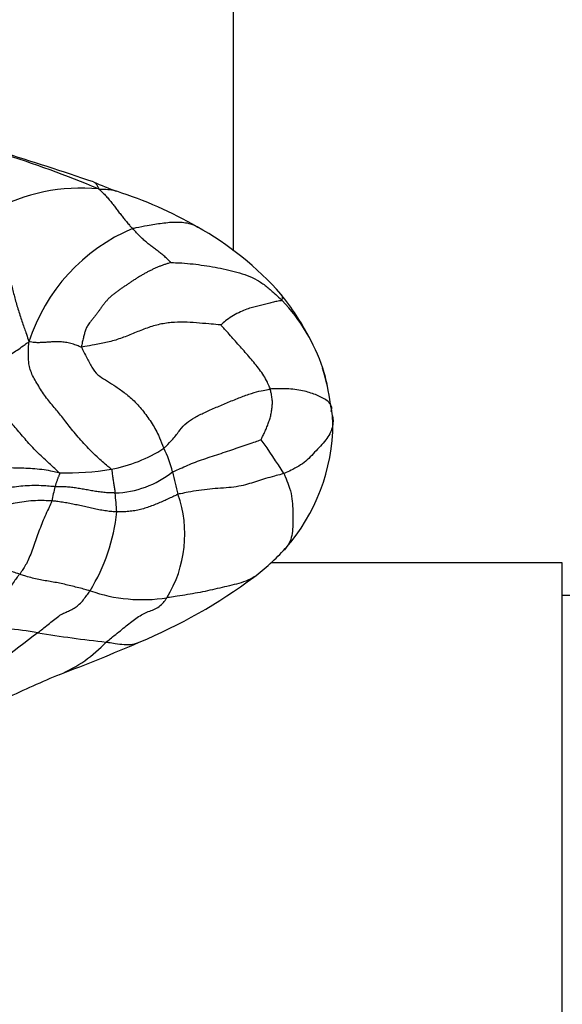
# Model space of a CAD drawing. Units: millimetres. Extents: x 0 to 1478, y 0 to 1758.
# Drawn here: x 626 to 639, y 489 to 511 of the extents above; entities that cross this region are included whole.
import ezdxf
from ezdxf import colors
from ezdxf.entities.mleader import LeaderData, LeaderLine
from ezdxf.math import Vec2, Vec3

# ---------------------------------------------------------------- set-up
doc = ezdxf.new("R2010")
doc.units = ezdxf.units.MM
doc.layers.add('DV3_Défaut', color=7, linetype='Continuous')
doc.layers.add('Défaut', color=7, linetype='Continuous')

# ---------------------------------------------------------------- blocks, each defined once
blk = doc.blocks.new('_DOT')
at = {"color": 0}
blk.add_line((0, 0), (-1, 0), dxfattribs=at)
at = {"color": 0, "const_width": 0.333}
blk.add_lwpolyline([(-0.1665, 0, 1), (0.1665, 0, 1)], format="xyb", close=True, dxfattribs=at)
blk = doc.blocks.new('SE2')
at = {"layer": 'DV3_Défaut', "color": 7, "linetype": 'Continuous'}
for p, q in [((630.976, 506.19), (630.976, 512.073)), ((638.526, 499.027), (631.84, 499.027)), ((638.526, 485.527), (638.526, 499.027)), ((643.526, 498.277), (638.526, 498.277))]:
    blk.add_line(p, q, dxfattribs=at)
for centre, radius, start, end in [((618.705, 485.78), 23.678, 67.1941, 72.9937), ((602.891, 434.586), 77.292, 71.22682, 72.88661), ((630.638, 514.158), 7.007, 245.7973, 250.4965), ((627.484, 503.381), 4.245, 84.6007, 118.7635), ((625.285, 498.215), 9.811, 60.3157, 72.1152), ((630.315, 502.798), 4.237, 112.9931, 162.1201), ((626.563, 500.329), 7.343, 41.4485, 60.8217), ((627.605, 501.553), 5.756, 27.3814, 39.1805), ((629.143, 502.222), 4.085, 18.0891, 43.7938), ((628.716, 502.122), 4.52, 6.9281, 17.64), ((629.143, 502.222), 4.085, 12.0972, 18.0891), ((630.424, 502.083), 2.841, 3.0112, 11.8852), ((628.881, 502.248), 4.38, 318.6181, 359.7885), ((623.451, 495.835), 10.139, 31.1097, 36.4046), ((627.566, 504.445), 3.326, 280.4867, 302.9948), ((627.312, 500.582), 2.328, 13.1666, 27.4671), ((627.1, 507.929), 6.839, 269.0064, 279.0119), ((628.186, 502.878), 2.249, 271.9202, 308.2701), ((636.487, 502.521), 7.051, 191.5283, 195.817), ((630.825, 499.755), 4.074, 165.5268, 170.2141), ((621.386, 499.804), 6.924, 3.2368, 6.8508), ((627.083, 499.68), 2.777, 328.4051, 19.3346), ((624.05, 500.629), 4.271, 328.3199, 354.1589), ((628.318, 502.875), 5.217, 306.8546, 317.5365), ((623.955, 508.822), 12.593, 292.6947, 306.5093), ((628.889, 501.831), 3.649, 250.7425, 278.8261), ((624.972, 488.531), 9.02, 80.3207, 89.47), ((647.127, 469.709), 34.554, 126.675, 130.2934), ((630.8, 523.391), 26.324, 260.5727, 264.0199), ((625.705, 499.427), 3.232, 293.4576, 316.6987), ((609.156, 542.992), 49.829, 290.9777, 293.2353), ((634.798, 477.375), 20.624, 112.2249, 115.9897)]:
    blk.add_arc(centre, radius, start, end, dxfattribs=at)
for points, knots in [([(627.767, 507.766), (627.774, 507.763), (627.801, 507.75), (627.838, 507.708), (627.87, 507.647), (627.885, 507.616), (627.883, 507.607)], [0, 0, 0, 0, 0.141678, 0.570839, 0.89271, 1, 1, 1, 1]), ([(627.883, 507.607), (627.894, 507.598), (627.922, 507.572), (627.98, 507.519), (628.056, 507.442), (628.128, 507.357), (628.197, 507.272), (628.261, 507.187), (628.325, 507.103), (628.389, 507.02), (628.454, 506.938), (628.52, 506.857), (628.583, 506.784), (628.63, 506.731), (628.654, 506.705), (628.659, 506.698)], [0, 0, 0, 0, 0.022727, 0.090909, 0.181818, 0.272727, 0.363636, 0.454545, 0.545455, 0.636364, 0.727273, 0.818182, 0.909091, 0.977273, 1, 1, 1, 1]), ([(627.883, 507.607), (627.912, 507.604), (627.996, 507.604), (628.136, 507.596), (628.247, 507.57), (628.298, 507.553)], [0, 0, 0, 0, 0.149422, 0.597689, 1, 1, 1, 1]), ([(625.441, 507.102), (625.46, 507.089), (625.486, 506.994), (625.536, 506.804), (625.607, 506.544), (625.676, 506.263), (625.742, 505.986), (625.809, 505.699), (625.877, 505.412), (625.948, 505.137), (626.025, 504.858), (626.122, 504.564), (626.209, 504.325), (626.253, 504.185), (626.274, 504.117), (626.282, 504.099)], [0, 0, 0, 0, 0.022727, 0.090909, 0.181818, 0.272727, 0.363636, 0.454545, 0.545455, 0.636364, 0.727273, 0.818182, 0.909091, 0.977273, 1, 1, 1, 1]), ([(628.659, 506.698), (628.685, 506.707), (628.799, 506.732), (629.028, 506.778), (629.341, 506.826), (629.678, 506.858), (629.955, 506.83), (630.105, 506.762), (630.157, 506.732)], [0, 0, 0, 0, 0.054527, 0.218108, 0.436215, 0.654323, 0.872431, 1, 1, 1, 1]), ([(629.543, 505.918), (629.542, 505.92), (629.514, 505.948), (629.456, 506.003), (629.377, 506.074), (629.291, 506.143), (629.206, 506.207), (629.123, 506.268), (629.042, 506.332), (628.961, 506.399), (628.883, 506.469), (628.806, 506.543), (628.739, 506.614), (628.69, 506.666), (628.665, 506.692), (628.659, 506.698)], [0, 0, 0, 0, 0.022727, 0.090909, 0.181818, 0.272727, 0.363636, 0.454545, 0.545455, 0.636364, 0.727273, 0.818182, 0.909091, 0.977273, 1, 1, 1, 1]), ([(629.543, 505.918), (629.555, 505.918), (629.641, 505.915), (629.814, 505.908), (630.049, 505.886), (630.303, 505.853), (630.556, 505.811), (630.807, 505.76), (631.055, 505.7), (631.296, 505.626), (631.526, 505.52), (631.731, 505.378), (631.9, 505.23), (632.018, 505.119), (632.077, 505.064), (632.091, 505.049)], [0, 0, 0, 0, 0.022727, 0.090909, 0.181818, 0.272727, 0.363636, 0.454545, 0.545455, 0.636364, 0.727273, 0.818182, 0.909091, 0.977273, 1, 1, 1, 1]), ([(632.091, 505.049), (632.096, 505.053), (632.102, 505.083), (632.109, 505.14), (632.089, 505.173), (632.069, 505.188), (632.067, 505.189)], [0, 0, 0, 0, 0.115995, 0.463982, 0.927964, 1, 1, 1, 1]), ([(632.091, 505.049), (632.087, 505.045), (632.056, 505.04), (631.993, 505.031), (631.897, 505.009), (631.781, 504.981), (631.657, 504.949), (631.534, 504.918), (631.413, 504.887), (631.285, 504.848), (631.138, 504.786), (630.978, 504.706), (630.832, 504.614), (630.74, 504.533), (630.693, 504.489), (630.687, 504.485)], [0, 0, 0, 0, 0.022727, 0.090909, 0.181818, 0.272727, 0.363636, 0.454545, 0.545455, 0.636364, 0.727273, 0.818182, 0.909091, 0.977273, 1, 1, 1, 1]), ([(630.687, 504.485), (630.671, 504.485), (630.577, 504.494), (630.387, 504.513), (630.127, 504.534), (629.843, 504.552), (629.55, 504.545), (629.251, 504.5), (628.958, 504.406), (628.672, 504.287), (628.386, 504.17), (628.089, 504.086), (627.813, 504.037), (627.613, 503.998), (627.513, 503.978), (627.491, 503.977)], [0, 0, 0, 0, 0.022727, 0.090909, 0.181818, 0.272727, 0.363636, 0.454545, 0.545455, 0.636364, 0.727273, 0.818182, 0.909091, 0.977273, 1, 1, 1, 1]), ([(631.824, 503.015), (631.819, 503.028), (631.797, 503.081), (631.751, 503.185), (631.676, 503.322), (631.576, 503.461), (631.472, 503.596), (631.362, 503.727), (631.249, 503.856), (631.136, 503.984), (631.022, 504.112), (630.907, 504.238), (630.806, 504.357), (630.73, 504.44), (630.69, 504.481), (630.687, 504.485)], [0, 0, 0, 0, 0.022727, 0.090909, 0.181818, 0.272727, 0.363636, 0.454545, 0.545455, 0.636364, 0.727273, 0.818182, 0.909091, 0.977273, 1, 1, 1, 1]), ([(624.687, 503.458), (624.704, 503.463), (624.755, 503.476), (624.856, 503.503), (624.996, 503.533), (625.147, 503.562), (625.298, 503.59), (625.449, 503.625), (625.597, 503.675), (625.742, 503.742), (625.882, 503.821), (626.016, 503.91), (626.137, 503.995), (626.224, 504.058), (626.267, 504.09), (626.282, 504.099)], [0, 0, 0, 0, 0.022727, 0.090909, 0.181818, 0.272727, 0.363636, 0.454545, 0.545455, 0.636364, 0.727273, 0.818182, 0.909091, 0.977273, 1, 1, 1, 1]), ([(628.172, 501.175), (628.154, 501.192), (628.038, 501.285), (627.813, 501.478), (627.538, 501.768), (627.281, 502.062), (627.081, 502.327), (626.892, 502.563), (626.685, 502.8), (626.504, 503.081), (626.335, 503.36), (626.266, 503.635), (626.27, 503.858), (626.276, 504.003), (626.279, 504.075), (626.282, 504.099)], [0, 0, 0, 0, 0.022727, 0.090909, 0.181818, 0.272727, 0.363636, 0.454545, 0.545455, 0.636364, 0.727273, 0.818182, 0.909091, 0.977273, 1, 1, 1, 1]), ([(627.491, 503.977), (627.478, 503.977), (627.438, 503.993), (627.357, 504.026), (627.248, 504.064), (627.124, 504.089), (627.002, 504.098), (626.886, 504.099), (626.774, 504.093), (626.668, 504.085), (626.568, 504.08), (626.471, 504.077), (626.389, 504.084), (626.326, 504.093), (626.294, 504.098), (626.282, 504.099)], [0, 0, 0, 0, 0.022727, 0.090909, 0.181818, 0.272727, 0.363636, 0.454545, 0.545455, 0.636364, 0.727273, 0.818182, 0.909091, 0.977273, 1, 1, 1, 1]), ([(627.491, 503.977), (627.495, 503.958), (627.535, 503.882), (627.617, 503.727), (627.723, 503.511), (627.855, 503.332), (628.045, 503.224), (628.224, 503.108), (628.434, 502.966), (628.67, 502.779), (628.889, 502.536), (629.091, 502.258), (629.248, 501.983), (629.332, 501.777), (629.37, 501.674), (629.377, 501.655)], [0, 0, 0, 0, 0.022727, 0.090909, 0.181818, 0.272727, 0.363636, 0.454545, 0.545455, 0.636364, 0.727273, 0.818182, 0.909091, 0.977273, 1, 1, 1, 1]), ([(626.982, 501.091), (626.969, 501.105), (626.88, 501.185), (626.703, 501.346), (626.461, 501.569), (626.22, 501.835), (625.993, 502.104), (625.783, 502.354), (625.58, 502.565), (625.389, 502.74), (625.227, 502.911), (625.055, 503.085), (624.889, 503.255), (624.768, 503.38), (624.707, 503.441), (624.687, 503.458)], [0, 0, 0, 0, 0.022727, 0.090909, 0.181818, 0.272727, 0.363636, 0.454545, 0.545455, 0.636364, 0.727273, 0.818182, 0.909091, 0.977273, 1, 1, 1, 1]), ([(629.377, 501.655), (629.394, 501.669), (629.467, 501.74), (629.607, 501.882), (629.752, 502.082), (629.897, 502.248), (630.079, 502.36), (630.31, 502.48), (630.579, 502.595), (630.859, 502.713), (631.137, 502.827), (631.395, 502.923), (631.601, 502.973), (631.738, 503), (631.806, 503.013), (631.824, 503.015)], [0, 0, 0, 0, 0.022727, 0.090909, 0.181818, 0.272727, 0.363636, 0.454545, 0.545455, 0.636364, 0.727273, 0.818182, 0.909091, 0.977273, 1, 1, 1, 1]), ([(631.612, 501.853), (631.613, 501.856), (631.629, 501.889), (631.66, 501.955), (631.703, 502.045), (631.747, 502.145), (631.784, 502.248), (631.82, 502.349), (631.845, 502.456), (631.86, 502.567), (631.874, 502.676), (631.867, 502.79), (631.849, 502.894), (631.834, 502.968), (631.827, 503.006), (631.824, 503.015)], [0, 0, 0, 0, 0.022727, 0.090909, 0.181818, 0.272727, 0.363636, 0.454545, 0.545455, 0.636364, 0.727273, 0.818182, 0.909091, 0.977273, 1, 1, 1, 1]), ([(633.206, 502.664), (633.201, 502.672), (633.175, 502.708), (633.105, 502.767), (632.989, 502.832), (632.858, 502.887), (632.72, 502.937), (632.568, 502.976), (632.392, 503.006), (632.2, 503.023), (632.023, 503.02), (631.9, 503.018), (631.839, 503.016), (631.824, 503.015)], [0, 0, 0, 0, 0.027856, 0.135872, 0.243888, 0.351904, 0.45992, 0.567936, 0.675952, 0.783968, 0.891984, 0.972996, 1, 1, 1, 1]), ([(633.218, 502.503), (633.221, 502.507), (633.23, 502.54), (633.238, 502.597), (633.22, 502.643), (633.206, 502.664)], [0, 0, 0, 0, 0.143504, 0.574017, 1, 1, 1, 1]), ([(633.244, 502.414), (633.249, 502.397), (633.263, 502.338), (633.265, 502.279), (633.261, 502.236)], [0, 0, 0, 0, 0.282282, 1, 1, 1, 1]), ([(633.261, 502.236), (633.261, 502.234), (633.257, 502.187), (633.236, 502.094), (633.174, 501.95), (633.072, 501.811), (632.942, 501.672), (632.806, 501.529), (632.676, 501.384), (632.525, 501.271), (632.357, 501.18), (632.22, 501.113), (632.15, 501.08), (632.132, 501.074)], [0, 0, 0, 0, 0.0044432, 0.1150606, 0.225678, 0.3362954, 0.4469129, 0.5575303, 0.6681477, 0.7787651, 0.8893826, 0.9723456, 1, 1, 1, 1]), ([(629.579, 501.112), (629.593, 501.119), (629.652, 501.144), (629.769, 501.195), (629.926, 501.267), (630.101, 501.342), (630.293, 501.408), (630.493, 501.473), (630.694, 501.539), (630.892, 501.606), (631.085, 501.671), (631.272, 501.734), (631.435, 501.791), (631.547, 501.83), (631.603, 501.849), (631.612, 501.853)], [0, 0, 0, 0, 0.022727, 0.090909, 0.181818, 0.272727, 0.363636, 0.454545, 0.545455, 0.636364, 0.727273, 0.818182, 0.909091, 0.977273, 1, 1, 1, 1]), ([(626.982, 501.091), (626.966, 501.093), (626.9, 501.109), (626.767, 501.138), (626.578, 501.168), (626.367, 501.187), (626.162, 501.197), (625.973, 501.202), (625.792, 501.206), (625.608, 501.21), (625.415, 501.216), (625.211, 501.224), (625.018, 501.232), (624.877, 501.237), (624.806, 501.239), (624.789, 501.24)], [0, 0, 0, 0, 0.022727, 0.090909, 0.181818, 0.272727, 0.363636, 0.454545, 0.545455, 0.636364, 0.727273, 0.818182, 0.909091, 0.977273, 1, 1, 1, 1]), ([(628.172, 501.175), (628.183, 501.164), (628.185, 501.145), (628.19, 501.109), (628.196, 501.06), (628.204, 501.007), (628.211, 500.956), (628.219, 500.906), (628.227, 500.857), (628.235, 500.81), (628.242, 500.764), (628.248, 500.718), (628.254, 500.678), (628.258, 500.648), (628.26, 500.633), (628.261, 500.63)], [0, 0, 0, 0, 0.022727, 0.090909, 0.181818, 0.272727, 0.363636, 0.454545, 0.545455, 0.636364, 0.727273, 0.818182, 0.909091, 0.977273, 1, 1, 1, 1]), ([(626.982, 501.091), (626.99, 501.083), (626.987, 501.073), (626.98, 501.055), (626.97, 501.031), (626.96, 501.004), (626.948, 500.975), (626.937, 500.945), (626.927, 500.917), (626.917, 500.889), (626.908, 500.86), (626.899, 500.831), (626.89, 500.804), (626.884, 500.785), (626.881, 500.775), (626.881, 500.773)], [0, 0, 0, 0, 0.022727, 0.090909, 0.181818, 0.272727, 0.363636, 0.454545, 0.545455, 0.636364, 0.727273, 0.818182, 0.909091, 0.977273, 1, 1, 1, 1]), ([(632.132, 501.074), (632.115, 501.068), (632.043, 501.049), (631.899, 501.013), (631.713, 500.959), (631.529, 500.899), (631.351, 500.843), (631.157, 500.791), (630.931, 500.756), (630.684, 500.737), (630.434, 500.722), (630.184, 500.69), (629.959, 500.651), (629.8, 500.62), (629.722, 500.605), (629.703, 500.599)], [0, 0, 0, 0, 0.022727, 0.090909, 0.181818, 0.272727, 0.363636, 0.454545, 0.545455, 0.636364, 0.727273, 0.818182, 0.909091, 0.977273, 1, 1, 1, 1]), ([(632.132, 501.074), (632.141, 501.056), (632.183, 500.963), (632.259, 500.78), (632.317, 500.55), (632.337, 500.328), (632.343, 500.118), (632.343, 499.906), (632.33, 499.699), (632.282, 499.512), (632.198, 499.383), (632.134, 499.316), (632.11, 499.293)], [0, 0, 0, 0, 0.0292452, 0.1169808, 0.2339615, 0.3509423, 0.4679231, 0.5849038, 0.7018846, 0.8188654, 0.9358461, 1, 1, 1, 1]), ([(626.881, 500.773), (626.863, 500.774), (626.792, 500.782), (626.65, 500.795), (626.452, 500.802), (626.243, 500.796), (626.046, 500.779), (625.859, 500.755), (625.673, 500.733), (625.48, 500.715), (625.279, 500.706), (625.07, 500.708), (624.874, 500.719), (624.731, 500.735), (624.66, 500.744), (624.642, 500.747)], [0, 0, 0, 0, 0.022727, 0.090909, 0.181818, 0.272727, 0.363636, 0.454545, 0.545455, 0.636364, 0.727273, 0.818182, 0.909091, 0.977273, 1, 1, 1, 1]), ([(628.261, 500.63), (628.25, 500.629), (628.206, 500.63), (628.118, 500.631), (628, 500.642), (627.873, 500.658), (627.748, 500.676), (627.624, 500.699), (627.503, 500.721), (627.383, 500.74), (627.261, 500.759), (627.137, 500.77), (627.021, 500.773), (626.935, 500.773), (626.892, 500.772), (626.881, 500.773)], [0, 0, 0, 0, 0.022727, 0.090909, 0.181818, 0.272727, 0.363636, 0.454545, 0.545455, 0.636364, 0.727273, 0.818182, 0.909091, 0.977273, 1, 1, 1, 1]), ([(626.811, 500.447), (626.793, 500.449), (626.721, 500.452), (626.576, 500.457), (626.378, 500.453), (626.168, 500.431), (625.967, 500.396), (625.773, 500.353), (625.578, 500.31), (625.38, 500.272), (625.172, 500.252), (624.959, 500.249), (624.761, 500.263), (624.619, 500.289), (624.548, 500.304), (624.531, 500.308)], [0, 0, 0, 0, 0.022727, 0.090909, 0.181818, 0.272727, 0.363636, 0.454545, 0.545455, 0.636364, 0.727273, 0.818182, 0.909091, 0.977273, 1, 1, 1, 1]), ([(626.811, 500.447), (626.806, 500.436), (626.777, 500.375), (626.72, 500.253), (626.647, 500.092), (626.575, 499.924), (626.513, 499.753), (626.451, 499.579), (626.389, 499.401), (626.324, 499.226), (626.256, 499.069), (626.19, 498.944), (626.135, 498.858), (626.095, 498.802), (626.075, 498.774), (626.07, 498.768)], [0, 0, 0, 0, 0.022727, 0.090909, 0.181818, 0.272727, 0.363636, 0.454545, 0.545455, 0.636364, 0.727273, 0.818182, 0.909091, 0.977273, 1, 1, 1, 1]), ([(628.299, 500.195), (628.288, 500.195), (628.242, 500.198), (628.15, 500.205), (628.025, 500.22), (627.889, 500.243), (627.754, 500.27), (627.621, 500.301), (627.488, 500.332), (627.354, 500.362), (627.22, 500.39), (627.085, 500.413), (626.96, 500.431), (626.868, 500.442), (626.822, 500.447), (626.811, 500.447)], [0, 0, 0, 0, 0.022727, 0.090909, 0.181818, 0.272727, 0.363636, 0.454545, 0.545455, 0.636364, 0.727273, 0.818182, 0.909091, 0.977273, 1, 1, 1, 1]), ([(629.703, 500.599), (629.692, 500.596), (629.653, 500.577), (629.576, 500.538), (629.466, 500.488), (629.346, 500.434), (629.223, 500.383), (629.1, 500.333), (628.974, 500.288), (628.845, 500.25), (628.712, 500.221), (628.575, 500.204), (628.449, 500.196), (628.357, 500.194), (628.311, 500.194), (628.299, 500.195)], [0, 0, 0, 0, 0.022727, 0.090909, 0.181818, 0.272727, 0.363636, 0.454545, 0.545455, 0.636364, 0.727273, 0.818182, 0.909091, 0.977273, 1, 1, 1, 1]), ([(626.07, 498.768), (626.055, 498.772), (625.996, 498.792), (625.877, 498.832), (625.712, 498.882), (625.531, 498.929), (625.349, 498.966), (625.168, 498.995), (624.988, 499.021), (624.807, 499.048), (624.625, 499.076), (624.443, 499.111), (624.276, 499.153), (624.156, 499.189), (624.095, 499.207), (624.08, 499.212)], [0, 0, 0, 0, 0.022727, 0.090909, 0.181818, 0.272727, 0.363636, 0.454545, 0.545455, 0.636364, 0.727273, 0.818182, 0.909091, 0.977273, 1, 1, 1, 1]), ([(626.07, 498.768), (626.065, 498.76), (626.04, 498.732), (625.992, 498.674), (625.921, 498.574), (625.841, 498.438), (625.759, 498.291), (625.676, 498.147), (625.591, 498.017), (625.498, 497.905), (625.4, 497.809), (625.293, 497.724), (625.185, 497.647), (625.106, 497.588), (625.066, 497.558), (625.055, 497.55)], [0, 0, 0, 0, 0.022727, 0.090909, 0.181818, 0.272727, 0.363636, 0.454545, 0.545455, 0.636364, 0.727273, 0.818182, 0.909091, 0.977273, 1, 1, 1, 1]), ([(627.685, 498.386), (627.673, 498.389), (627.624, 498.402), (627.526, 498.428), (627.391, 498.463), (627.244, 498.5), (627.097, 498.535), (626.95, 498.566), (626.803, 498.593), (626.655, 498.617), (626.508, 498.644), (626.361, 498.677), (626.227, 498.716), (626.13, 498.747), (626.082, 498.763), (626.07, 498.768)], [0, 0, 0, 0, 0.022727, 0.090909, 0.181818, 0.272727, 0.363636, 0.454545, 0.545455, 0.636364, 0.727273, 0.818182, 0.909091, 0.977273, 1, 1, 1, 1]), ([(631.463, 498.71), (631.459, 498.708), (631.397, 498.667), (631.263, 498.602), (631.049, 498.539), (630.828, 498.486), (630.606, 498.435), (630.382, 498.383), (630.156, 498.337), (629.924, 498.298), (629.707, 498.264), (629.548, 498.24), (629.468, 498.228), (629.448, 498.225)], [0, 0, 0, 0, 0.0062783, 0.1166918, 0.2271053, 0.3375188, 0.4479324, 0.5583459, 0.6687594, 0.7791729, 0.8895865, 0.9723966, 1, 1, 1, 1]), ([(626.489, 497.422), (626.5, 497.432), (626.545, 497.469), (626.634, 497.543), (626.758, 497.639), (626.878, 497.74), (626.996, 497.827), (627.107, 497.886), (627.214, 497.929), (627.318, 497.98), (627.415, 498.053), (627.51, 498.148), (627.59, 498.251), (627.649, 498.333), (627.678, 498.375), (627.685, 498.386)], [0, 0, 0, 0, 0.022727, 0.090909, 0.181818, 0.272727, 0.363636, 0.454545, 0.545455, 0.636364, 0.727273, 0.818182, 0.909091, 0.977273, 1, 1, 1, 1]), ([(628.058, 497.21), (628.071, 497.221), (628.119, 497.261), (628.215, 497.34), (628.348, 497.441), (628.481, 497.554), (628.612, 497.657), (628.739, 497.751), (628.863, 497.835), (628.99, 497.897), (629.118, 497.942), (629.242, 497.996), (629.344, 498.082), (629.409, 498.168), (629.441, 498.213), (629.448, 498.225)], [0, 0, 0, 0, 0.022727, 0.090909, 0.181818, 0.272727, 0.363636, 0.454545, 0.545455, 0.636364, 0.727273, 0.818182, 0.909091, 0.977273, 1, 1, 1, 1]), ([(628.058, 497.21), (628.075, 497.207), (628.145, 497.196), (628.283, 497.173), (628.47, 497.15), (628.665, 497.152), (628.782, 497.187), (628.835, 497.214)], [0, 0, 0, 0, 0.062716, 0.250863, 0.501727, 0.75259, 1, 1, 1, 1])]:
    blk.add_open_spline(points, degree=3, knots=knots, dxfattribs=at)
blk.add_open_spline([(629.543, 505.918), (629.527, 505.914), (629.48, 505.899), (629.41, 505.876), (629.339, 505.852), (629.268, 505.824), (629.198, 505.795), (629.127, 505.762), (629.057, 505.728), (628.987, 505.692), (628.918, 505.654), (628.85, 505.614), (628.783, 505.574), (628.717, 505.532), (628.653, 505.49), (628.59, 505.447), (628.527, 505.404), (628.464, 505.362), (628.401, 505.318), (628.338, 505.275), (628.276, 505.23), (628.215, 505.184), (628.158, 505.135), (628.104, 505.084), (628.054, 505.029), (628.008, 504.973), (627.965, 504.915), (627.923, 504.856), (627.882, 504.798), (627.839, 504.741), (627.797, 504.686), (627.754, 504.633), (627.713, 504.583), (627.674, 504.535), (627.642, 504.49), (627.615, 504.447), (627.595, 504.406), (627.579, 504.365), (627.566, 504.323), (627.554, 504.28), (627.543, 504.236), (627.531, 504.189), (627.52, 504.139), (627.508, 504.087), (627.496, 504.033), (627.488, 503.996), (627.491, 503.977)], degree=3, dxfattribs=at)

msp = doc.modelspace()

# ---------------------------------------------------------------- block references
at = {"layer": 'Défaut'}
msp.add_blockref('SE2', (0, 0), dxfattribs=at)

# ---------------------------------------------------------------- leaders
at = {"layer": 'Défaut', "color": 7, "linetype": 'Continuous'}
ml = msp.add_multileader_mtext('Standard', dxfattribs=at)
ml.set_content('{\\pxsm0.9;\\fSolid Edge ISO|b1||i0||c0|p34;\\W1.;20/08/2025\\P}', color=256)
ml.set_leader_properties()
ml.set_arrow_properties(name='DOT')
ml.build(insert=Vec2(0, 0))
ml.multileader.update_dxf_attribs({"leader_type": 0, "dogleg_length": 0, "arrow_head_size": 12})
ctx = ml.context
ctx.base_point, ctx.char_height, ctx.arrow_head_size = Vec3(1390.407, 1750.828), 12, 12
notes = []
notes.append((ctx, [(0, (0, 0, 0), (0, 0), (1, 0), 1, [])]))
ctx.mtext.insert = Vec3(1392.407, 1756.828)
for ctx, leaders in notes:
    for number, flags, end, landing, length, lines in leaders:
        leader = LeaderData()
        leader.index, (leader.has_last_leader_line, leader.has_dogleg_vector, leader.attachment_direction) = number, flags
        leader.last_leader_point, leader.dogleg_vector, leader.dogleg_length = Vec3(end), Vec3(landing), length
        for number, points, colour, breaks in lines:
            line = LeaderLine()
            line.index, line.vertices, line.color, line.breaks = number, Vec3.list(points), colors.encode_raw_color(colour), breaks
            leader.lines.append(line)
        ctx.leaders.append(leader)

doc.saveas('drawing.dxf')
